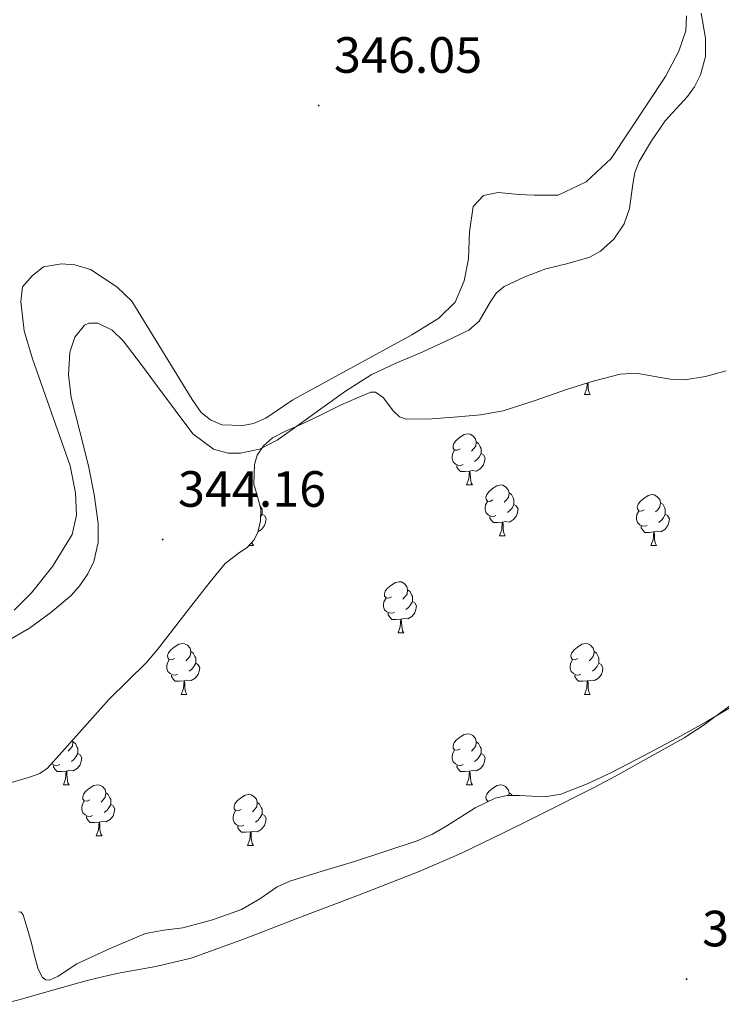
# Model space of a CAD drawing. Units: metres. Extents: x 555623 to 560103, y 4700503 to 4703510.
# Drawn here: x 557723 to 557861, y 4701278 to 4701472 of the extents above; entities that cross this region are included whole.
import ezdxf
from ezdxf.enums import TextEntityAlignment as Align

# ---------------------------------------------------------------- set-up
doc = ezdxf.new("R2010")
doc.units = ezdxf.units.M
doc.header["$MEASUREMENT"] = 0
for name, color, linetype, lineweight in [('Carátula', 7, 'Continuous', 5), ('Level 13', 5, 'Continuous', 0), ('Level 35', 92, 'Continuous', 0), ('Level 36', 19, 'Continuous', 40), ('Level 41', 19, 'Continuous', 0), ('Level 5', 36, 'Continuous', 0), ('Level 7', 19, 'Continuous', 0)]:
    doc.layers.add(name, color=color, linetype=linetype, lineweight=lineweight)
doc.styles.add('Arial', font='ARIAL.TTF', dxfattribs={"height": 0.2})

# ---------------------------------------------------------------- blocks, each defined once
blk = doc.blocks.new('5PATER')
at = {"layer": 'Carátula', "linetype": 'Continuous', "lineweight": 5}
h = blk.add_hatch(color=250, dxfattribs=at)
edge = h.paths.add_edge_path()
edge.add_ellipse((0, 0), major_axis=(-1.33, -1.34), ratio=0.999422, start_angle=0, end_angle=360)

msp = doc.modelspace()

# ---------------------------------------------------------------- linework, layer by layer
at = {"layer": 'Level 13', "color": 5, "linetype": 'Continuous', "lineweight": 0, "ltscale": 0.5}
msp.add_polyline3d([(557853.96, 4701472.43, 346.27), (557853.87, 4701469.46, 346.23), (557852.51, 4701465.47, 346.15), (557849.88, 4701460.51, 346.14), (557839.18, 4701444.38, 345.98), (557834.27, 4701439.73, 345.88), (557828.72, 4701437.12, 345.72), (557824.04, 4701437.12, 345.63), (557820.99, 4701437.3, 345.61), (557816.91, 4701437.65, 345.61), (557814.08, 4701437.06, 345.61), (557812.04, 4701434.88, 345.61), (557811.28, 4701429.95, 345.61), (557811.12, 4701424.61, 345.61), (557810.28, 4701420.31, 345.61), (557808.51, 4701416.1, 345.61), (557805.24, 4701412.95, 345.61), (557799.96, 4701409.67, 345.61), (557776.55, 4701396.85, 345.61), (557771.27, 4701393.28, 345.63), (557768.81, 4701392.23, 345.64), (557766.71, 4701391.83, 345.66), (557762.58, 4701391.94, 345.67), (557760.34, 4701392.93, 345.67), (557758.52, 4701394.37, 345.67), (557756.73, 4701396.96, 345.67), (557744.91, 4701416.26, 345.67), (557741.9, 4701419.08, 345.67), (557736.76, 4701422.5, 345.67), (557733.69, 4701423.41, 345.67), (557731.03, 4701423.64, 345.67), (557727.48, 4701423.01, 345.67), (557725.37, 4701421.32, 345.67), (557723.4, 4701419.09, 345.67), (557723.02, 4701416.2, 345.67), (557723.69, 4701410.42, 345.67), (557725.32, 4701404.96, 345.67), (557732.73, 4701383.88, 345.67), (557733.8, 4701378.56, 345.67), (557733.99, 4701374.16, 345.67), (557733.16, 4701370.42, 345.67), (557729.29, 4701364.12, 345.67), (557725.11, 4701358.93, 345.67), (557721.75, 4701355.52, 345.67)], dxfattribs=at)
at = {"layer": 'Level 35', "color": 92, "linetype": 'Continuous', "lineweight": 0, "ltscale": 0.5}
for points in [[(557791.9, 4701398.36, 346.28), (557792.84, 4701398.42, 346.28), (557794.3, 4701397.37, 346.28), (557796.38, 4701394.65, 346.29), (557797.52, 4701393.55, 346.29), (557798.83, 4701393.1, 346.29), (557803.92, 4701393.14, 346.29), (557809.02, 4701393.51, 346.29), (557813.49, 4701393.94, 346.3), (557817.92, 4701394.71, 346.31), (557824.19, 4701396.74, 346.33), (557830.4, 4701398.92, 346.36), (557835.64, 4701400.54, 346.35), (557840.94, 4701401.96, 346.34), (557844.08, 4701402.14, 346.36), (557848.85, 4701401.27, 346.4), (557851.24, 4701400.87, 346.43), (557853.61, 4701400.82, 346.45), (557857.74, 4701401.45, 346.5), (557861.81, 4701402.56, 346.55)], [(557721.18, 4701321.58, 346.1), (557724.92, 4701322.75, 346.1), (557726.75, 4701323.36, 346.1), (557728.28, 4701324.42, 346.1), (557731.11, 4701327.55, 346.09), (557733.91, 4701330.7, 346.09), (557737.15, 4701334.34, 346.09), (557740.4, 4701337.98, 346.1), (557744.08, 4701341.6, 346.11), (557747.76, 4701345.24, 346.12), (557749.91, 4701347.78, 346.13), (557751.98, 4701350.38, 346.13), (557754.68, 4701353.89, 346.13), (557757.37, 4701357.4, 346.12), (557760.28, 4701361.06, 346.12), (557763.24, 4701364.66, 346.13), (557766.04, 4701366.82, 346.14), (557767.54, 4701367.86, 346.15), (557768.86, 4701369.29, 346.15), (557769.66, 4701370.8, 346.16), (557770.2, 4701373.1, 346.17), (557770.25, 4701375.4, 346.18), (557769.57, 4701377.86, 346.18), (557768.88, 4701380.31, 346.18), (557768.98, 4701384.13, 346.21), (557769.56, 4701386.02, 346.23), (557770.78, 4701387.86, 346.25), (557772.54, 4701389.41, 346.26), (557775.24, 4701390.81, 346.28), (557778.01, 4701391.98, 346.29), (557781.98, 4701393.89, 346.29), (557785.95, 4701395.8, 346.28), (557788.92, 4701397.16, 346.28), (557791.9, 4701398.36, 346.28)], [(557863.8, 4701337.11, 346.44), (557858.01, 4701333.58, 346.44)], [(557858.01, 4701333.58, 346.44), (557852.11, 4701330.31, 346.44), (557845.69, 4701326.92, 346.43), (557839.23, 4701323.59, 346.42), (557834.3, 4701321.31, 346.42), (557829.26, 4701319.34, 346.42), (557826.1, 4701318.79, 346.42), (557821.14, 4701319.04, 346.42), (557818.69, 4701319.02, 346.42), (557816.35, 4701318.54, 346.42), (557812.43, 4701316.65, 346.42), (557806.85, 4701313.09, 346.42), (557804.01, 4701311.44, 346.42), (557801.02, 4701310.14, 346.42), (557794.87, 4701308.08, 346.42), (557788.7, 4701306.09, 346.42), (557782.31, 4701304.17, 346.42), (557775.93, 4701302.22, 346.42), (557773.46, 4701301.06, 346.42), (557770.04, 4701298.72, 346.42), (557766.47, 4701296.63, 346.42), (557760.76, 4701294.58, 346.42), (557754.9, 4701293, 346.42), (557751.2, 4701292.58, 346.42), (557747.56, 4701291.93, 346.42), (557740.77, 4701289.02, 346.42), (557734.06, 4701285.93, 346.42), (557730.41, 4701283.51, 346.42), (557728.68, 4701282.74, 346.42), (557727.93, 4701282.79, 346.42), (557727.3, 4701283.27, 346.42), (557726.42, 4701284.86, 346.42), (557725.7, 4701287.53, 346.42), (557725.08, 4701290.25, 346.42), (557724.29, 4701292.94, 346.42), (557723.48, 4701295.59, 346.42), (557723.09, 4701296.12, 346.42)], [(557723.09, 4701296.12, 346.42), (557722.57, 4701296.17, 346.42)]]:
    msp.add_polyline3d(points, dxfattribs=at)
at = {"layer": 'Level 36', "color": 92, "linetype": 'Continuous', "lineweight": 0}
for points in [[(557833.93, 4701397.92, 0.01), (557834.37, 4701399.08, 0.01), (557834.45, 4701400.17, 0.01)], [(557834.61, 4701400.22, 0.01), (557834.62, 4701400.02, 0.01), (557834.66, 4701399.33, 0.01), (557834.73, 4701398.72, 0.01), (557834.84, 4701398.32, 0.01), (557835.06, 4701397.92, 0.01)], [(557833.93, 4701397.92, 0.01), (557835.06, 4701397.92, 0.01)], [(557809.44, 4701387.21, 0.01), (557808.91, 4701386.95, 0.01), (557808.38, 4701387, 0.01), (557808.12, 4701387.37, 0.01), (557808.06, 4701387.8, 0.01), (557808.22, 4701388.32, 0.01), (557808.7, 4701388.91, 0.01), (557809.34, 4701389.44, 0.01), (557810.24, 4701390.03, 0.01), (557810.98, 4701390.19, 0.01), (557811.41, 4701390.13, 0.01), (557811.94, 4701389.82, 0.01), (557812.47, 4701389.23, 0.01), (557812.63, 4701388.59, 0.01), (557812.52, 4701387.74, 0.01), (557812.09, 4701387.21, 0.01), (557811.67, 4701386.79, 0.01)], [(557812.63, 4701388.59, 0.01), (557813.1, 4701388.28, 0.01), (557813.42, 4701387.64, 0.01), (557813.58, 4701387.32, 0.01), (557813.58, 4701386.74, 0.01), (557813.58, 4701386.31, 0.01), (557813.21, 4701385.62, 0.01), (557812.79, 4701385.14, 0.01), (557812.31, 4701384.72, 0.01)], [(557810.03, 4701384.13, 0.01), (557809.6, 4701383.97, 0.01), (557809.02, 4701384.03, 0.01), (557808.54, 4701384.24, 0.01), (557808.12, 4701384.67, 0.01), (557807.9, 4701385.25, 0.01), (557807.9, 4701385.67, 0.01), (557807.96, 4701386.26, 0.01), (557808.38, 4701386.95, 0.01)], [(557813.58, 4701386.31, 0.01), (557814.03, 4701386.06, 0.01), (557814.38, 4701385.45, 0.01), (557814.27, 4701384.72, 0.01), (557814.06, 4701384.08, 0.01), (557813.47, 4701383.34, 0.01), (557812.68, 4701382.86, 0.01), (557811.83, 4701382.97, 0.01), (557811.4, 4701382.84, 0.01)], [(557811.29, 4701382.84, 0.01), (557810.4, 4701382.75, 0.01), (557809.55, 4701382.75, 0.01), (557809.13, 4701383.18, 0.01), (557808.81, 4701383.66, 0.01), (557808.81, 4701383.97, 0.01)], [(557810.74, 4701380.15, 0.01), (557811.18, 4701381.31, 0.01), (557811.29, 4701382.84, 0.01), (557811.4, 4701382.84, 0.01), (557811.43, 4701382.25, 0.01), (557811.47, 4701381.57, 0.01), (557811.54, 4701380.95, 0.01), (557811.65, 4701380.55, 0.01), (557811.87, 4701380.15, 0.01)], [(557810.74, 4701380.15, 0.01), (557811.87, 4701380.15, 0.01)], [(557815.92, 4701377.18, 0.01), (557815.39, 4701376.91, 0.01), (557814.86, 4701376.97, 0.01), (557814.59, 4701377.34, 0.01), (557814.54, 4701377.76, 0.01), (557814.7, 4701378.28, 0.01), (557815.18, 4701378.88, 0.01), (557815.81, 4701379.41, 0.01), (557816.71, 4701379.99, 0.01), (557817.46, 4701380.15, 0.01), (557817.88, 4701380.1, 0.01), (557818.41, 4701379.78, 0.01), (557818.94, 4701379.2, 0.01), (557819.1, 4701378.56, 0.01), (557818.99, 4701377.71, 0.01), (557818.57, 4701377.18, 0.01), (557818.15, 4701376.75, 0.01)], [(557816.5, 4701374.1, 0.01), (557816.08, 4701373.94, 0.01), (557815.49, 4701374, 0.01), (557815.02, 4701374.21, 0.01), (557814.59, 4701374.63, 0.01), (557814.38, 4701375.22, 0.01), (557814.38, 4701375.64, 0.01), (557814.43, 4701376.22, 0.01), (557814.86, 4701376.91, 0.01)], [(557819.1, 4701378.56, 0.01), (557819.58, 4701378.24, 0.01), (557819.89, 4701377.6, 0.01), (557820.05, 4701377.28, 0.01), (557820.05, 4701376.7, 0.01), (557820.05, 4701376.28, 0.01), (557819.68, 4701375.59, 0.01), (557819.26, 4701375.11, 0.01), (557818.78, 4701374.69, 0.01)], [(557845.69, 4701375.27, 0.01), (557845.16, 4701375, 0.01), (557844.63, 4701375.06, 0.01), (557844.36, 4701375.43, 0.01), (557844.31, 4701375.86, 0.01), (557844.47, 4701376.38, 0.01), (557844.95, 4701376.97, 0.01), (557845.58, 4701377.5, 0.01), (557846.48, 4701378.08, 0.01), (557847.23, 4701378.24, 0.01), (557847.66, 4701378.19, 0.01), (557848.18, 4701377.88, 0.01), (557848.72, 4701377.29, 0.01), (557848.88, 4701376.65, 0.01), (557848.76, 4701375.8, 0.01), (557848.34, 4701375.27, 0.01), (557847.92, 4701374.84, 0.01)], [(557848.88, 4701376.65, 0.01), (557849.35, 4701376.34, 0.01), (557849.66, 4701375.7, 0.01), (557849.82, 4701375.38, 0.01), (557849.82, 4701374.8, 0.01), (557849.82, 4701374.37, 0.01), (557849.46, 4701373.68, 0.01), (557849.04, 4701373.2, 0.01), (557848.56, 4701372.78, 0.01)], [(557769.99, 4701376.36, 0.01), (557770.02, 4701376.34, 0.01), (557770.34, 4701375.7, 0.01), (557770.5, 4701375.38, 0.01), (557770.5, 4701374.8, 0.01), (557770.5, 4701374.37, 0.01), (557770.22, 4701373.85, 0.01)], [(557820.05, 4701376.28, 0.01), (557820.51, 4701376.03, 0.01), (557820.85, 4701375.41, 0.01), (557820.74, 4701374.69, 0.01), (557820.53, 4701374.05, 0.01), (557819.95, 4701373.31, 0.01), (557819.15, 4701372.83, 0.01), (557818.3, 4701372.93, 0.01), (557817.87, 4701372.8, 0.01)], [(557846.28, 4701372.19, 0.01), (557845.85, 4701372.03, 0.01), (557845.26, 4701372.09, 0.01), (557844.79, 4701372.3, 0.01), (557844.36, 4701372.72, 0.01), (557844.15, 4701373.31, 0.01), (557844.15, 4701373.73, 0.01), (557844.2, 4701374.32, 0.01), (557844.63, 4701375, 0.01)], [(557770.5, 4701374.37, 0.01), (557770.95, 4701374.12, 0.01), (557771.3, 4701373.51, 0.01), (557771.19, 4701372.78, 0.01), (557770.98, 4701372.14, 0.01), (557770.39, 4701371.4, 0.01), (557769.7, 4701370.99, 0.01)], [(557817.76, 4701372.8, 0.01), (557816.87, 4701372.72, 0.01), (557816.03, 4701372.72, 0.01), (557815.6, 4701373.15, 0.01), (557815.28, 4701373.62, 0.01), (557815.28, 4701373.94, 0.01)], [(557817.22, 4701370.12, 0.01), (557817.65, 4701371.28, 0.01), (557817.76, 4701372.8, 0.01), (557817.87, 4701372.8, 0.01), (557817.91, 4701372.22, 0.01), (557817.94, 4701371.53, 0.01), (557818.01, 4701370.92, 0.01), (557818.13, 4701370.52, 0.01), (557818.34, 4701370.12, 0.01)], [(557849.82, 4701374.37, 0.01), (557850.28, 4701374.12, 0.01), (557850.62, 4701373.5, 0.01), (557850.52, 4701372.78, 0.01), (557850.3, 4701372.14, 0.01), (557849.72, 4701371.4, 0.01), (557848.92, 4701370.92, 0.01), (557848.08, 4701371.02, 0.01), (557847.64, 4701370.9, 0.01)], [(557847.54, 4701370.9, 0.01), (557846.64, 4701370.81, 0.01), (557845.8, 4701370.81, 0.01), (557845.38, 4701371.24, 0.01), (557845.06, 4701371.72, 0.01), (557845.06, 4701372.03, 0.01)], [(557846.99, 4701368.21, 0.01), (557847.42, 4701369.37, 0.01), (557847.54, 4701370.9, 0.01), (557847.64, 4701370.9, 0.01), (557847.68, 4701370.31, 0.01), (557847.72, 4701369.62, 0.01), (557847.78, 4701369.01, 0.01), (557847.9, 4701368.61, 0.01), (557848.12, 4701368.21, 0.01)], [(557768.49, 4701368.89, 0.01), (557768.57, 4701368.61, 0.01), (557768.79, 4701368.21, 0.01)], [(557817.22, 4701370.12, 0.01), (557818.34, 4701370.12, 0.01)], [(557767.86, 4701368.21, 0.01), (557768.79, 4701368.21, 0.01)], [(557846.99, 4701368.21, 0.01), (557848.12, 4701368.21, 0.01)], [(557795.94, 4701358.13, 0.01), (557795.41, 4701357.86, 0.01), (557794.88, 4701357.92, 0.01), (557794.61, 4701358.29, 0.01), (557794.56, 4701358.71, 0.01), (557794.72, 4701359.23, 0.01), (557795.2, 4701359.83, 0.01), (557795.83, 4701360.36, 0.01), (557796.73, 4701360.94, 0.01), (557797.48, 4701361.1, 0.01), (557797.9, 4701361.05, 0.01), (557798.43, 4701360.73, 0.01), (557798.96, 4701360.15, 0.01), (557799.12, 4701359.51, 0.01), (557799.01, 4701358.66, 0.01), (557798.59, 4701358.13, 0.01), (557798.17, 4701357.7, 0.01)], [(557799.12, 4701359.51, 0.01), (557799.6, 4701359.19, 0.01), (557799.91, 4701358.55, 0.01), (557800.07, 4701358.23, 0.01), (557800.07, 4701357.65, 0.01), (557800.07, 4701357.23, 0.01), (557799.7, 4701356.54, 0.01), (557799.28, 4701356.06, 0.01), (557798.8, 4701355.64, 0.01)], [(557796.52, 4701355.05, 0.01), (557796.1, 4701354.89, 0.01), (557795.51, 4701354.95, 0.01), (557795.04, 4701355.16, 0.01), (557794.61, 4701355.58, 0.01), (557794.4, 4701356.17, 0.01), (557794.4, 4701356.59, 0.01), (557794.45, 4701357.17, 0.01), (557794.88, 4701357.86, 0.01)], [(557800.07, 4701357.23, 0.01), (557800.53, 4701356.98, 0.01), (557800.87, 4701356.36, 0.01), (557800.76, 4701355.64, 0.01), (557800.55, 4701355, 0.01), (557799.97, 4701354.26, 0.01), (557799.17, 4701353.78, 0.01), (557798.32, 4701353.88, 0.01), (557797.89, 4701353.75, 0.01)], [(557797.78, 4701353.75, 0.01), (557796.89, 4701353.67, 0.01), (557796.05, 4701353.67, 0.01), (557795.62, 4701354.1, 0.01), (557795.3, 4701354.57, 0.01), (557795.3, 4701354.89, 0.01)], [(557797.24, 4701351.07, 0.01), (557797.67, 4701352.23, 0.01), (557797.78, 4701353.75, 0.01), (557797.89, 4701353.75, 0.01), (557797.93, 4701353.17, 0.01), (557797.96, 4701352.48, 0.01), (557798.03, 4701351.87, 0.01), (557798.15, 4701351.47, 0.01), (557798.36, 4701351.07, 0.01)], [(557797.24, 4701351.07, 0.01), (557798.36, 4701351.07, 0.01)], [(557753.3, 4701345.99, 0.01), (557752.77, 4701345.72, 0.01), (557752.24, 4701345.78, 0.01), (557751.98, 4701346.15, 0.01), (557751.92, 4701346.57, 0.01), (557752.08, 4701347.09, 0.01), (557752.56, 4701347.69, 0.01), (557753.2, 4701348.22, 0.01), (557754.1, 4701348.8, 0.01), (557754.84, 4701348.96, 0.01), (557755.27, 4701348.91, 0.01), (557755.8, 4701348.59, 0.01), (557756.33, 4701348.01, 0.01), (557756.49, 4701347.37, 0.01), (557756.38, 4701346.52, 0.01), (557755.95, 4701345.99, 0.01), (557755.53, 4701345.56, 0.01)], [(557832.63, 4701345.99, 0.01), (557832.1, 4701345.72, 0.01), (557831.57, 4701345.78, 0.01), (557831.3, 4701346.15, 0.01), (557831.25, 4701346.57, 0.01), (557831.41, 4701347.09, 0.01), (557831.89, 4701347.69, 0.01), (557832.52, 4701348.22, 0.01), (557833.42, 4701348.8, 0.01), (557834.17, 4701348.96, 0.01), (557834.6, 4701348.91, 0.01), (557835.12, 4701348.59, 0.01), (557835.66, 4701348.01, 0.01), (557835.82, 4701347.37, 0.01), (557835.7, 4701346.52, 0.01), (557835.28, 4701345.99, 0.01), (557834.86, 4701345.56, 0.01)], [(557753.89, 4701342.91, 0.01), (557753.46, 4701342.75, 0.01), (557752.88, 4701342.81, 0.01), (557752.4, 4701343.02, 0.01), (557751.98, 4701343.44, 0.01), (557751.76, 4701344.03, 0.01), (557751.76, 4701344.45, 0.01), (557751.82, 4701345.03, 0.01), (557752.24, 4701345.72, 0.01)], [(557756.49, 4701347.37, 0.01), (557756.96, 4701347.05, 0.01), (557757.28, 4701346.41, 0.01), (557757.44, 4701346.09, 0.01), (557757.44, 4701345.51, 0.01), (557757.44, 4701345.09, 0.01), (557757.07, 4701344.4, 0.01), (557756.65, 4701343.92, 0.01), (557756.17, 4701343.5, 0.01)], [(557833.22, 4701342.91, 0.01), (557832.79, 4701342.75, 0.01), (557832.2, 4701342.81, 0.01), (557831.73, 4701343.02, 0.01), (557831.3, 4701343.44, 0.01), (557831.09, 4701344.03, 0.01), (557831.09, 4701344.45, 0.01), (557831.14, 4701345.03, 0.01), (557831.57, 4701345.72, 0.01)], [(557835.82, 4701347.37, 0.01), (557836.29, 4701347.05, 0.01), (557836.6, 4701346.41, 0.01), (557836.76, 4701346.09, 0.01), (557836.76, 4701345.51, 0.01), (557836.76, 4701345.09, 0.01), (557836.4, 4701344.4, 0.01), (557835.98, 4701343.92, 0.01), (557835.5, 4701343.5, 0.01)], [(557757.44, 4701345.09, 0.01), (557757.89, 4701344.84, 0.01), (557758.24, 4701344.22, 0.01), (557758.13, 4701343.5, 0.01), (557757.92, 4701342.86, 0.01), (557757.33, 4701342.12, 0.01), (557756.54, 4701341.64, 0.01), (557755.69, 4701341.74, 0.01), (557755.26, 4701341.61, 0.01)], [(557836.76, 4701345.09, 0.01), (557837.22, 4701344.84, 0.01), (557837.56, 4701344.22, 0.01), (557837.46, 4701343.5, 0.01), (557837.24, 4701342.86, 0.01), (557836.66, 4701342.12, 0.01), (557835.86, 4701341.64, 0.01), (557835.02, 4701341.74, 0.01), (557834.58, 4701341.61, 0.01)], [(557755.15, 4701341.61, 0.01), (557754.26, 4701341.53, 0.01), (557753.41, 4701341.53, 0.01), (557752.99, 4701341.96, 0.01), (557752.67, 4701342.43, 0.01), (557752.67, 4701342.75, 0.01)], [(557834.48, 4701341.61, 0.01), (557833.58, 4701341.53, 0.01), (557832.74, 4701341.53, 0.01), (557832.32, 4701341.96, 0.01), (557832, 4701342.43, 0.01), (557832, 4701342.75, 0.01)], [(557754.6, 4701338.93, 0.01), (557755.04, 4701340.09, 0.01), (557755.15, 4701341.61, 0.01), (557755.26, 4701341.61, 0.01), (557755.29, 4701341.03, 0.01), (557755.33, 4701340.34, 0.01), (557755.4, 4701339.73, 0.01), (557755.51, 4701339.33, 0.01), (557755.73, 4701338.93, 0.01)], [(557833.93, 4701338.93, 0.01), (557834.36, 4701340.09, 0.01), (557834.48, 4701341.61, 0.01), (557834.58, 4701341.61, 0.01), (557834.62, 4701341.03, 0.01), (557834.66, 4701340.34, 0.01), (557834.72, 4701339.73, 0.01), (557834.84, 4701339.33, 0.01), (557835.06, 4701338.93, 0.01)], [(557754.6, 4701338.93, 0.01), (557755.73, 4701338.93, 0.01)], [(557833.93, 4701338.93, 0.01), (557835.06, 4701338.93, 0.01)], [(557863.68, 4701337.57, 344.72), (557860.8, 4701335.43, 344.71), (557857.24, 4701332.83, 344.7), (557853.55, 4701330.42, 344.69), (557848.94, 4701327.84, 344.69), (557844.32, 4701325.29, 344.69), (557840.02, 4701322.88, 344.69), (557835.69, 4701320.55, 344.69), (557832.31, 4701318.85, 344.69), (557828.92, 4701317.16, 344.69), (557823.45, 4701314.42, 344.69), (557817.98, 4701311.69, 344.69), (557809.76, 4701307.71, 344.7), (557801.39, 4701304.09, 344.72), (557789.47, 4701299.46, 344.83), (557777.53, 4701294.92, 344.93), (557767.07, 4701290.86, 344.96), (557756.52, 4701287.02, 344.98), (557749.6, 4701285.41, 344.98), (557742.59, 4701284.17, 344.98)], [(557809.44, 4701328.22, 0.01), (557808.91, 4701327.95, 0.01), (557808.38, 4701328.01, 0.01), (557808.12, 4701328.38, 0.01), (557808.06, 4701328.8, 0.01), (557808.22, 4701329.32, 0.01), (557808.7, 4701329.92, 0.01), (557809.34, 4701330.45, 0.01), (557810.24, 4701331.03, 0.01), (557810.98, 4701331.19, 0.01), (557811.41, 4701331.14, 0.01), (557811.94, 4701330.82, 0.01), (557812.47, 4701330.24, 0.01), (557812.63, 4701329.6, 0.01), (557812.52, 4701328.75, 0.01), (557812.09, 4701328.22, 0.01), (557811.67, 4701327.79, 0.01)], [(557733.22, 4701329.92, 0.01), (557733.3, 4701329.6, 0.01), (557733.19, 4701328.75, 0.01), (557732.76, 4701328.22, 0.01), (557732.34, 4701327.8, 0.01)], [(557733.3, 4701329.6, 0.01), (557733.77, 4701329.29, 0.01), (557734.09, 4701328.65, 0.01), (557734.25, 4701328.33, 0.01), (557734.25, 4701327.75, 0.01), (557734.25, 4701327.32, 0.01), (557733.88, 4701326.63, 0.01), (557733.46, 4701326.15, 0.01), (557732.98, 4701325.73, 0.01)], [(557812.63, 4701329.6, 0.01), (557813.1, 4701329.28, 0.01), (557813.42, 4701328.64, 0.01), (557813.58, 4701328.32, 0.01), (557813.58, 4701327.74, 0.01), (557813.58, 4701327.32, 0.01), (557813.21, 4701326.63, 0.01), (557812.79, 4701326.15, 0.01), (557812.31, 4701325.73, 0.01)], [(557734.25, 4701327.32, 0.01), (557734.7, 4701327.07, 0.01), (557735.05, 4701326.46, 0.01), (557734.94, 4701325.73, 0.01), (557734.73, 4701325.09, 0.01), (557734.14, 4701324.35, 0.01), (557733.35, 4701323.87, 0.01), (557732.5, 4701323.98, 0.01), (557732.07, 4701323.85, 0.01)], [(557810.03, 4701325.14, 0.01), (557809.6, 4701324.98, 0.01), (557809.02, 4701325.04, 0.01), (557808.54, 4701325.25, 0.01), (557808.12, 4701325.67, 0.01), (557807.9, 4701326.26, 0.01), (557807.9, 4701326.68, 0.01), (557807.96, 4701327.26, 0.01), (557808.38, 4701327.95, 0.01)], [(557813.58, 4701327.32, 0.01), (557814.03, 4701327.07, 0.01), (557814.38, 4701326.45, 0.01), (557814.27, 4701325.73, 0.01), (557814.06, 4701325.09, 0.01), (557813.47, 4701324.35, 0.01), (557812.68, 4701323.87, 0.01), (557811.83, 4701323.97, 0.01), (557811.4, 4701323.84, 0.01)], [(557730.7, 4701325.14, 0.01), (557730.27, 4701324.98, 0.01), (557729.69, 4701325.04, 0.01), (557729.21, 4701325.25, 0.01), (557729.12, 4701325.35, 0.01)], [(557731.96, 4701323.85, 0.01), (557731.07, 4701323.76, 0.01), (557730.22, 4701323.76, 0.01), (557729.8, 4701324.19, 0.01), (557729.48, 4701324.67, 0.01), (557729.48, 4701324.98, 0.01)], [(557811.29, 4701323.84, 0.01), (557810.4, 4701323.76, 0.01), (557809.55, 4701323.76, 0.01), (557809.13, 4701324.19, 0.01), (557808.81, 4701324.66, 0.01), (557808.81, 4701324.98, 0.01)], [(557731.41, 4701321.16, 0.01), (557731.85, 4701322.32, 0.01), (557731.96, 4701323.85, 0.01), (557732.07, 4701323.85, 0.01), (557732.1, 4701323.26, 0.01), (557732.14, 4701322.58, 0.01), (557732.21, 4701321.96, 0.01), (557732.32, 4701321.56, 0.01), (557732.54, 4701321.16, 0.01)], [(557810.74, 4701321.16, 0.01), (557811.18, 4701322.32, 0.01), (557811.29, 4701323.84, 0.01), (557811.4, 4701323.84, 0.01), (557811.43, 4701323.26, 0.01), (557811.47, 4701322.57, 0.01), (557811.54, 4701321.96, 0.01), (557811.65, 4701321.56, 0.01), (557811.87, 4701321.16, 0.01)], [(557731.41, 4701321.16, 0.01), (557732.54, 4701321.16, 0.01)], [(557736.59, 4701318.19, 0.01), (557736.06, 4701317.92, 0.01), (557735.53, 4701317.98, 0.01), (557735.26, 4701318.35, 0.01), (557735.21, 4701318.77, 0.01), (557735.37, 4701319.29, 0.01), (557735.85, 4701319.89, 0.01), (557736.48, 4701320.42, 0.01), (557737.38, 4701321, 0.01), (557738.13, 4701321.16, 0.01), (557738.55, 4701321.11, 0.01), (557739.08, 4701320.79, 0.01), (557739.61, 4701320.21, 0.01), (557739.77, 4701319.57, 0.01), (557739.66, 4701318.72, 0.01), (557739.24, 4701318.19, 0.01), (557738.82, 4701317.76, 0.01)], [(557810.74, 4701321.16, 0.01), (557811.87, 4701321.16, 0.01)], [(557815.12, 4701317.95, 0.01), (557814.86, 4701317.97, 0.01), (557814.59, 4701318.34, 0.01), (557814.54, 4701318.77, 0.01), (557814.7, 4701319.29, 0.01), (557815.18, 4701319.88, 0.01), (557815.81, 4701320.41, 0.01), (557816.71, 4701321, 0.01), (557817.46, 4701321.16, 0.01), (557817.88, 4701321.1, 0.01), (557818.41, 4701320.79, 0.01), (557818.94, 4701320.2, 0.01), (557819.1, 4701319.56, 0.01), (557819.03, 4701319.03, 0.01)], [(557739.77, 4701319.57, 0.01), (557740.25, 4701319.25, 0.01), (557740.56, 4701318.61, 0.01), (557740.72, 4701318.29, 0.01), (557740.72, 4701317.71, 0.01), (557740.72, 4701317.29, 0.01), (557740.35, 4701316.6, 0.01), (557739.93, 4701316.12, 0.01), (557739.45, 4701315.7, 0.01)], [(557766.36, 4701316.28, 0.01), (557765.83, 4701316.02, 0.01), (557765.3, 4701316.07, 0.01), (557765.04, 4701316.44, 0.01), (557764.98, 4701316.86, 0.01), (557765.14, 4701317.38, 0.01), (557765.62, 4701317.98, 0.01), (557766.26, 4701318.51, 0.01), (557767.16, 4701319.1, 0.01), (557767.9, 4701319.26, 0.01), (557768.32, 4701319.2, 0.01), (557768.86, 4701318.88, 0.01), (557769.38, 4701318.3, 0.01), (557769.54, 4701317.66, 0.01), (557769.44, 4701316.81, 0.01), (557769.01, 4701316.28, 0.01), (557768.59, 4701315.86, 0.01)], [(557819.1, 4701319.56, 0.01), (557819.58, 4701319.25, 0.01), (557819.68, 4701319.03, 0.01)], [(557737.17, 4701315.11, 0.01), (557736.75, 4701314.95, 0.01), (557736.16, 4701315.01, 0.01), (557735.69, 4701315.22, 0.01), (557735.26, 4701315.64, 0.01), (557735.05, 4701316.23, 0.01), (557735.05, 4701316.65, 0.01), (557735.1, 4701317.23, 0.01), (557735.53, 4701317.92, 0.01)], [(557740.72, 4701317.29, 0.01), (557741.18, 4701317.04, 0.01), (557741.52, 4701316.42, 0.01), (557741.41, 4701315.7, 0.01), (557741.2, 4701315.06, 0.01), (557740.62, 4701314.32, 0.01), (557739.82, 4701313.84, 0.01), (557738.97, 4701313.94, 0.01), (557738.54, 4701313.81, 0.01)], [(557769.54, 4701317.66, 0.01), (557770.02, 4701317.34, 0.01), (557770.34, 4701316.7, 0.01), (557770.5, 4701316.38, 0.01), (557770.5, 4701315.8, 0.01), (557770.5, 4701315.38, 0.01), (557770.12, 4701314.69, 0.01), (557769.7, 4701314.21, 0.01), (557769.22, 4701313.79, 0.01)], [(557814.77, 4701317.78, 0.01), (557814.86, 4701317.92, 0.01)], [(557738.43, 4701313.81, 0.01), (557737.54, 4701313.73, 0.01), (557736.7, 4701313.73, 0.01), (557736.27, 4701314.16, 0.01), (557735.95, 4701314.63, 0.01), (557735.95, 4701314.95, 0.01)], [(557766.94, 4701313.2, 0.01), (557766.52, 4701313.04, 0.01), (557765.94, 4701313.1, 0.01), (557765.46, 4701313.31, 0.01), (557765.04, 4701313.74, 0.01), (557764.82, 4701314.32, 0.01), (557764.82, 4701314.74, 0.01), (557764.88, 4701315.32, 0.01), (557765.3, 4701316.02, 0.01)], [(557770.5, 4701315.38, 0.01), (557770.95, 4701315.13, 0.01), (557771.3, 4701314.52, 0.01), (557771.18, 4701313.79, 0.01), (557770.98, 4701313.15, 0.01), (557770.39, 4701312.41, 0.01), (557769.6, 4701311.93, 0.01), (557768.74, 4701312.04, 0.01), (557768.32, 4701311.9, 0.01)], [(557737.89, 4701311.13, 0.01), (557738.32, 4701312.29, 0.01), (557738.43, 4701313.81, 0.01), (557738.54, 4701313.81, 0.01), (557738.58, 4701313.23, 0.01), (557738.61, 4701312.54, 0.01), (557738.68, 4701311.93, 0.01), (557738.8, 4701311.53, 0.01), (557739.01, 4701311.13, 0.01)], [(557768.2, 4701311.9, 0.01), (557767.32, 4701311.82, 0.01), (557766.47, 4701311.82, 0.01), (557766.04, 4701312.25, 0.01), (557765.72, 4701312.72, 0.01), (557765.72, 4701313.04, 0.01)], [(557737.89, 4701311.13, 0.01), (557739.01, 4701311.13, 0.01)], [(557767.66, 4701309.22, 0.01), (557768.1, 4701310.38, 0.01), (557768.2, 4701311.9, 0.01), (557768.32, 4701311.9, 0.01), (557768.35, 4701311.32, 0.01), (557768.38, 4701310.64, 0.01), (557768.46, 4701310.02, 0.01), (557768.57, 4701309.62, 0.01), (557768.78, 4701309.22, 0.01)], [(557767.66, 4701309.22, 0.01), (557768.78, 4701309.22, 0.01)], [(557742.59, 4701284.17, 344.98), (557739.35, 4701283.45, 344.97), (557736.12, 4701282.68, 344.96), (557729.51, 4701280.82, 344.95), (557722.92, 4701278.9, 344.95), (557719.22, 4701277.97, 344.95)]]:
    msp.add_polyline3d(points, dxfattribs=at)
at = {"layer": 'Level 5', "color": 36, "linetype": 'Continuous', "lineweight": 0}
for points in [[(557756.9, 4701390.22, 345.01), (557760.96, 4701387.2, 345.01), (557763.81, 4701386.41, 345.01), (557766.25, 4701386.37, 345.01), (557770.02, 4701387.19, 345.01), (557773.48, 4701388.94, 345.01), (557777.8, 4701392.03, 345.01), (557782.08, 4701395.1, 345.01), (557786.92, 4701398.6, 345.01), (557791.94, 4701401.82, 345.01), (557796.69, 4701404.04, 345.01), (557801.51, 4701406.09, 345.01), (557806.36, 4701408.31, 345.01), (557811.17, 4701410.59, 345.01), (557813.21, 4701412.36, 345.01), (557815.39, 4701416.1, 345.01), (557816.58, 4701417.87, 345.01), (557818.15, 4701419.2, 345.01), (557822.18, 4701421.08, 345.01), (557826.34, 4701422.62, 345.01), (557830.66, 4701423.72, 345.01), (557834.98, 4701424.97, 345.01), (557837.06, 4701426.11, 345.01), (557839.69, 4701428.51, 345.01), (557841.74, 4701431.5, 345.01), (557842.8, 4701434.52, 345.01), (557843.42, 4701439.29, 345.01), (557843.84, 4701441.62, 345.01), (557844.68, 4701443.79, 345.01), (557847.1, 4701447.84, 345.01), (557849.77, 4701451.74, 345.01), (557852.69, 4701454.92, 345.01), (557854.19, 4701456.54, 345.01), (557855.56, 4701458.46, 345.01), (557856.73, 4701460.84, 345.01), (557857.7, 4701464.42, 345.01), (557857.74, 4701467.99, 345.01), (557856.87, 4701472.95, 345.01)], [(557720.24, 4701349.34, 345.01), (557724.74, 4701351.94, 345.01), (557728.95, 4701355.07, 345.01), (557732.92, 4701358.41, 345.01), (557734.67, 4701360.33, 345.01), (557736.23, 4701362.64, 345.01), (557737.38, 4701365.1, 345.01), (557738.26, 4701368.82, 345.01), (557738.24, 4701372.56, 345.01), (557737.46, 4701378.24, 345.01), (557736.37, 4701383.92, 345.01), (557734.65, 4701390.66, 345.01), (557732.93, 4701397.37, 345.01), (557732.42, 4701401.78, 345.01), (557732.69, 4701406.24, 345.01), (557733.68, 4701409.2, 345.01), (557735.59, 4701411.56, 345.01), (557736.44, 4701411.99, 345.01), (557738.19, 4701411.96, 345.01), (557740.98, 4701410.6, 345.01), (557743.17, 4701408.51, 345.01), (557746.57, 4701404, 345.01), (557749.96, 4701399.48, 345.01), (557753.42, 4701394.85, 345.01), (557756.9, 4701390.22, 345.01)]]:
    msp.add_polyline3d(points, dxfattribs=at)

# ---------------------------------------------------------------- block references
at = {"layer": 'Level 7', "color": 19, "linetype": 'Continuous', "lineweight": 0, "xscale": 0.09999983015004542, "yscale": 0.09999983015004542}
for p in [(557781.63, 4701454.78, 346.06), (557750.94, 4701369.41, 344.17), (557854.01, 4701282.94, 344.62)]:
    msp.add_blockref('5PATER', p, dxfattribs=at)

# ---------------------------------------------------------------- texts
at = {"layer": 'Level 41', "color": 19, "linetype": 'Continuous', "lineweight": 0, "style": 'Arial'}
for s, p in [('346.05', (557784.64, 4701459.03, 346.06)), ('344.16', (557753.95, 4701373.66, 344.17)), ('344.61', (557857.06, 4701287.19, 344.62))]:
    msp.add_text(s, height=7, dxfattribs=at).set_placement(p, align=Align.BOTTOM_LEFT)

doc.saveas('drawing.dxf')
